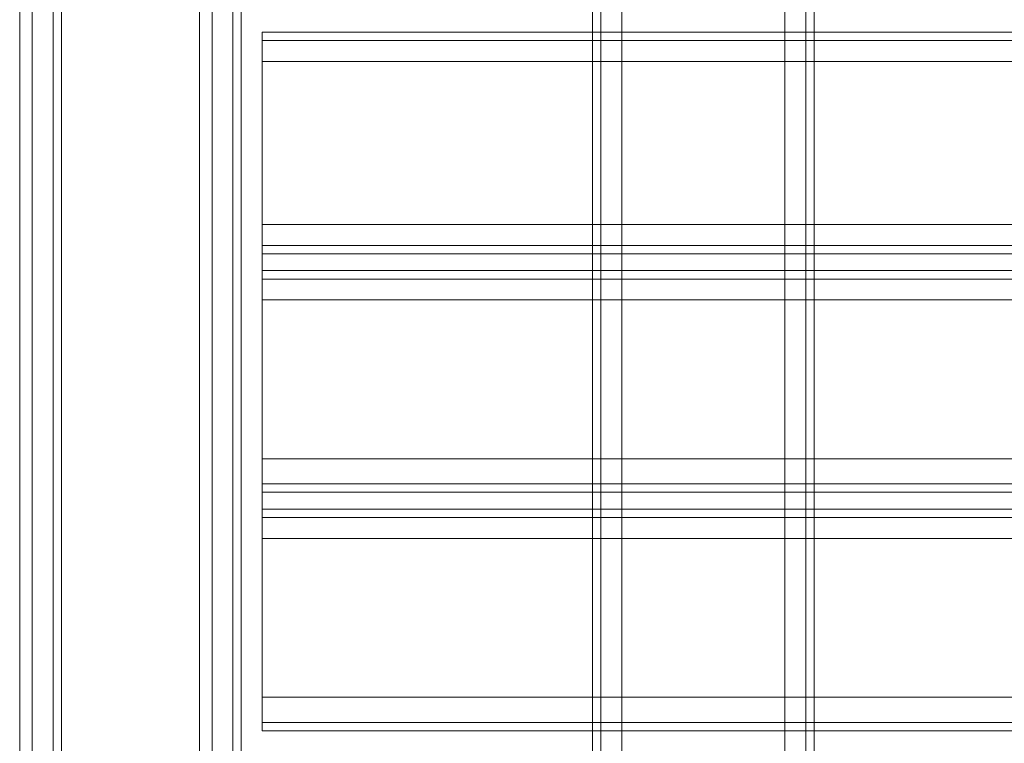
# Model space of a CAD drawing. Units: millimetres. Extents: x -2196 to 8564, y -5658 to 5533.
# Drawn here: x 2633 to 2826, y 2806 to 2948 of the extents above; entities that cross this region are included whole.
import ezdxf

# ---------------------------------------------------------------- set-up
doc = ezdxf.new("R2010")
doc.units = ezdxf.units.MM

# ---------------------------------------------------------------- blocks, each defined once
blk = doc.blocks.new('WMF0')
at = {"color": 30, "lineweight": 0}
for points in [[(6820.517, -3182.445), (6820.517, -3651.966)], [(6820.517, -3182.445), (6820.517, -3651.966)], [(6820.517, -3182.445), (6820.517, -3651.966)], [(6820.517, -3182.445), (6820.517, -3651.966)], [(6821.335, -3182.445), (6821.335, -3651.966)], [(6821.335, -3182.445), (6821.335, -3651.966)], [(6823.378, -3182.445), (6823.378, -3651.966)], [(6823.378, -3651.966), (6823.378, -3182.445)], [(6823.378, -3651.966), (6823.378, -3182.445)], [(6823.378, -3182.445), (6823.378, -3651.966)], [(6839.315, -3651.966), (6839.315, -3182.445)], [(6839.315, -3651.966), (6839.315, -3182.445)], [(6839.315, -3651.966), (6839.315, -3182.445)], [(6839.315, -3182.445), (6839.315, -3651.966)], [(6841.358, -3182.445), (6841.358, -3651.966)], [(6841.358, -3182.445), (6841.358, -3651.966)], [(6764.535, -3639.707), (6764.535, -3194.704)], [(6764.535, -3639.707), (6764.535, -3194.704)], [(6764.535, -3639.707), (6764.535, -3194.704)], [(6764.535, -3639.707), (6764.535, -3194.704)], [(6765.76, -3639.707), (6765.76, -3194.704)], [(6765.76, -3194.704), (6765.76, -3639.707)], [(6783.332, -3619.684), (6775.568, -3619.684), (6775.568, -3639.707), (6767.804, -3639.707), (6767.804, -3194.704), (6775.568, -3194.704), (6775.568, -3214.727), (6783.332, -3214.727)], [(6775.568, -3619.684), (6783.332, -3619.684), (6783.332, -3214.727), (6775.568, -3214.727), (6775.568, -3194.704), (6767.804, -3194.704)], [(6767.804, -3639.707), (6767.804, -3194.704)], [(6767.804, -3639.707), (6767.804, -3194.704)], [(6767.804, -3639.707), (6767.804, -3194.704)], [(6768.621, -3639.707), (6768.621, -3194.704)], [(6842.175, -3204.92), (6842.175, -3629.491)], [(6842.175, -3204.92), (6842.175, -3629.491)], [(6842.175, -3204.92), (6842.175, -3629.491)], [(6842.175, -3204.92), (6842.175, -3629.491)], [(6782.106, -3619.684), (6782.106, -3214.727)], [(6783.332, -3619.684), (6783.332, -3214.727)], [(6783.332, -3619.684), (6783.332, -3214.727)], [(6783.332, -3619.684), (6783.332, -3214.727)], [(6785.375, -3619.684), (6785.375, -3214.727)], [(6785.375, -3214.727), (6785.375, -3619.684)], [(6786.192, -3619.684), (6786.192, -3214.727)], [(6786.192, -3619.684), (6786.192, -3214.727)], [(6786.192, -3619.684), (6786.192, -3214.727)], [(6786.192, -3619.684), (6786.192, -3214.727)], [(7257.348, -3513.03), (6788.235, -3513.03)], [(6788.235, -3513.03), (6788.235, -3513.848), (6788.235, -3515.891)], [(7257.348, -3513.03), (6788.235, -3513.03)], [(6788.235, -3515.891), (6788.235, -3513.848), (6788.235, -3513.03)], [(7257.348, -3513.848), (6788.235, -3513.848)], [(7257.348, -3513.848), (6788.235, -3513.848)], [(7257.348, -3515.891), (6788.235, -3515.891)], [(7257.348, -3515.891), (7257.348, -3531.827), (6788.235, -3531.827), (6788.235, -3515.891)], [(6788.235, -3531.827), (6788.235, -3533.871), (6788.235, -3534.688)], [(6788.235, -3534.688), (6788.235, -3533.871), (6788.235, -3531.827)], [(7257.348, -3533.871), (6788.235, -3533.871)], [(7257.348, -3533.871), (6788.235, -3533.871)], [(7257.348, -3536.322), (7257.348, -3534.688), (6788.235, -3534.688), (6788.235, -3536.322)], [(6788.235, -3534.688), (7257.348, -3534.688)], [(7257.348, -3534.688), (7257.348, -3536.322), (6788.235, -3536.322), (6788.235, -3534.688)], [(6788.235, -3536.322), (7257.348, -3536.322)], [(6788.235, -3536.322), (6788.235, -3537.14), (6788.235, -3539.183)], [(6788.235, -3539.183), (6788.235, -3537.14), (6788.235, -3536.322)], [(7257.348, -3537.14), (6788.235, -3537.14)], [(7257.348, -3537.14), (6788.235, -3537.14)], [(6788.235, -3554.711), (6788.235, -3557.163), (6788.235, -3557.98)], [(6788.235, -3557.98), (6788.235, -3557.163), (6788.235, -3554.711)], [(7257.348, -3557.163), (6788.235, -3557.163)], [(7257.348, -3557.163), (6788.235, -3557.163)], [(7257.348, -3559.615), (7257.348, -3557.98), (6788.235, -3557.98), (6788.235, -3559.615)], [(6788.235, -3557.98), (7257.348, -3557.98)], [(7257.348, -3557.98), (7257.348, -3559.615), (6788.235, -3559.615), (6788.235, -3557.98)], [(6788.235, -3559.615), (7257.348, -3559.615)], [(6788.235, -3559.615), (6788.235, -3560.432), (6788.235, -3562.475)], [(6788.235, -3562.475), (6788.235, -3560.432), (6788.235, -3559.615)], [(7257.348, -3560.432), (6788.235, -3560.432)], [(7257.348, -3560.432), (6788.235, -3560.432)], [(7257.348, -3578.003), (7257.348, -3562.475), (6788.235, -3562.475), (6788.235, -3578.003)], [(7257.348, -3578.003), (6788.235, -3578.003)], [(6788.235, -3578.003), (6788.235, -3580.455), (6788.235, -3581.272)], [(6788.235, -3581.272), (6788.235, -3580.455), (6788.235, -3578.003)], [(7257.348, -3580.455), (6788.235, -3580.455)], [(7257.348, -3580.455), (6788.235, -3580.455)], [(7257.348, -3581.272), (6788.235, -3581.272)], [(7257.348, -3581.272), (6788.235, -3581.272)]]:
    blk.add_lwpolyline(points, dxfattribs=at)
for points in [[(6821.335, -3182.445), (6821.335, -3651.966), (6821.335, -3182.445)], [(6841.358, -3182.445), (6841.358, -3651.966), (6841.358, -3182.445)], [(6765.76, -3639.707), (6765.76, -3194.704), (6765.76, -3639.707)], [(6785.375, -3619.684), (6785.375, -3214.727), (6785.375, -3619.684)], [(7257.348, -3531.827), (7257.348, -3515.891), (6788.235, -3515.891), (6788.235, -3531.827), (7257.348, -3531.827)], [(7257.348, -3554.711), (7257.348, -3539.183), (6788.235, -3539.183), (6788.235, -3554.711), (7257.348, -3554.711)], [(7257.348, -3539.183), (7257.348, -3554.711), (6788.235, -3554.711), (6788.235, -3539.183), (7257.348, -3539.183)], [(7257.348, -3562.475), (7257.348, -3578.003), (6788.235, -3578.003), (6788.235, -3562.475), (7257.348, -3562.475)]]:
    blk.add_lwpolyline(points, close=True, dxfattribs=at)

msp = doc.modelspace()

# ---------------------------------------------------------------- block references
at = {"xscale": 2.001033900000039, "yscale": 2.001033900000039, "zscale": 2.0010339}
msp.add_blockref('WMF0', (-10903.1, 9975.02), dxfattribs=at)

doc.saveas('drawing.dxf')
